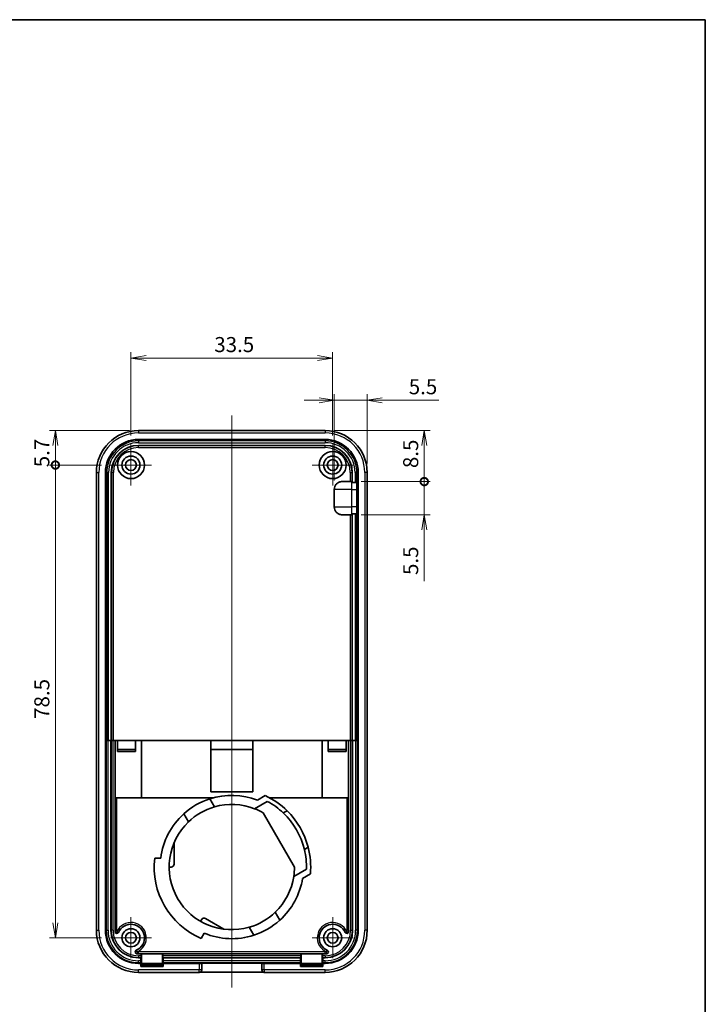
# Model space of a CAD drawing. Units: millimetres. Extents: x 0 to 2797, y 0 to 282.
# Drawn here: x 2683 to 2797, y 118 to 281 of the extents above; entities that cross this region are included whole.
import ezdxf

# ---------------------------------------------------------------- set-up
doc = ezdxf.new("R2010")
doc.units = ezdxf.units.MM
doc.layers.get('Defpoints').update_dxf_attribs({"lineweight": 25})
for name, color, linetype, lineweight in [('Border (ISO)', 7, 'Continuous', 35), ('Dimension (ISO)', 7, 'Continuous', 18), ('Dimension (ISO) @ 1', 7, 'Continuous', 18), ('Visible (ISO)', 7, 'Continuous', 35), ('Visible Narrow (ISO)', 7, 'Continuous', 25)]:
    doc.layers.add(name, color=color, linetype=linetype, lineweight=lineweight)
doc.layers.add('Center Mark (ISO)', color=7, linetype='Continuous', lineweight=18, true_color=0x80ffff)
doc.layers.add('Centerline (ISO)', color=7, linetype='Continuous', lineweight=18, true_color=0x80ffff)
doc.styles.add('Note Text (TK)', font='MS PGothic.ttf')
doc.dimstyles.new('Default - Method 1b (TK)', dxfattribs={"dimtxt": 2.5, "dimasz": 2.5, "dimexe": 1, "dimexo": 1.5, "dimgap": 1, "dimtad": 1, "dimtoh": 1, "dimrnd": 1e-08, "dimdsep": 46, "dimtxsty": 'Note Text (TK)', "dimblk": 'OPEN', "dimcen": 0.09, "dimdle": 5, "dimclrd": 100, "dimclre": 100, "dimclrt": 7, "dimadec": 1, "dimazin": 1, "dimtfac": 1, "dimtmove": 0, "dimatfit": 3, "dimldrblk": 'OPEN', "dimfxl": 0, "dimtolj": 1, "dimlwd": -1, "dimlwe": -1, "dimarcsym": 0})

# ---------------------------------------------------------------- blocks, each defined once
blk = doc.blocks.new('図面枠 tk図枠')
at = {"layer": 'Border (ISO)'}
for p, q in [((14.5, 289), (405.5, 289)), ((405.5, 289), (405.5, 8))]:
    blk.add_line(p, q, dxfattribs=at)
blk = doc.blocks.new('_Open')
at = {"color": 0, "linetype": 'ByBlock', "lineweight": -2}
for p, q in [((-1, 0.167), (0, 0)), ((-1, -0.167), (0, 0)), ((0, 0), (-1, 0))]:
    blk.add_line(p, q, dxfattribs=at)
blk = doc.blocks.new('*D255')
at = {"layer": 'Defpoints', "color": 0, "transparency": 16777216}
for p in [(2735.11, 224.8), (2701.61, 210.45), (2735.11, 210.45)]:
    blk.add_point(p, dxfattribs=at)
at = {"layer": 'Dimension (ISO)', "color": 100, "transparency": 16777216}
for p, q in [((2701.61, 211.95), (2701.61, 225.8)), ((2735.11, 211.95), (2735.11, 225.8)), ((2704.11, 224.8), (2732.61, 224.8))]:
    blk.add_line(p, q, dxfattribs=at)
at = {"layer": 'Dimension (ISO)', "color": 100, "transparency": 16777216, "xscale": 2.5, "yscale": 2.5, "zscale": 2.5, "rotation": 180}
blk.add_blockref('_Open', (2701.61, 224.8), dxfattribs=at)
at = {"layer": 'Dimension (ISO)', "color": 100, "transparency": 16777216, "xscale": 2.5, "yscale": 2.5, "zscale": 2.5}
blk.add_blockref('_Open', (2735.11, 224.8), dxfattribs=at)
at = {"layer": 'Dimension (ISO)', "color": 7, "transparency": 16777216, "insert": (2715.45, 227.05), "char_height": 2.5, "attachment_point": 4, "style": 'Note Text (TK)'}
blk.add_mtext('\\A1;33.5', dxfattribs=at)
blk = doc.blocks.new('_DotSmall')
at = {"color": 0, "linetype": 'ByBlock', "const_width": 0.5}
blk.add_lwpolyline([(-0.0625, 0, 1), (0.0625, 0, 1)], format="xyb", close=True, dxfattribs=at)
blk = doc.blocks.new('*D256')
at = {"layer": 'Defpoints', "color": 0, "transparency": 16777216}
for p in [(2702.86, 212.78), (2689.06, 207.05), (2698.21, 207.05)]:
    blk.add_point(p, dxfattribs=at)
at = {"layer": 'Dimension (ISO)', "color": 100, "transparency": 16777216}
for p, q in [((2701.36, 212.78), (2688.06, 212.78)), ((2689.06, 210.28), (2689.06, 207.05)), ((2696.71, 207.05), (2688.06, 207.05))]:
    blk.add_line(p, q, dxfattribs=at)
at = {"layer": 'Dimension (ISO)', "color": 100, "transparency": 16777216, "xscale": 2.5, "yscale": 2.5, "zscale": 2.5}
for name, p, rotation in [('_Open', (2689.06, 212.78), 90), ('_DotSmall', (2689.06, 207.05), 270)]:
    blk.add_blockref(name, p, dxfattribs=dict(at, rotation=rotation))
at = {"layer": 'Dimension (ISO)', "color": 7, "transparency": 16777216, "insert": (2686.81, 206.68), "char_height": 2.5, "attachment_point": 4, "rotation": 90, "style": 'Note Text (TK)'}
blk.add_mtext('\\A1;5.7', dxfattribs=at)
blk = doc.blocks.new('*D257')
at = {"layer": 'Defpoints', "color": 0, "transparency": 16777216}
for p in [(2698.21, 207.05), (2689.06, 128.55), (2698.21, 128.55)]:
    blk.add_point(p, dxfattribs=at)
at = {"layer": 'Dimension (ISO)', "color": 100, "transparency": 16777216}
for p, q in [((2696.71, 207.05), (2688.06, 207.05)), ((2689.06, 207.05), (2689.06, 131.05)), ((2696.71, 128.55), (2688.06, 128.55))]:
    blk.add_line(p, q, dxfattribs=at)
at = {"layer": 'Dimension (ISO)', "color": 100, "transparency": 16777216, "xscale": 2.5, "yscale": 2.5, "zscale": 2.5}
for name, p, rotation in [('_DotSmall', (2689.06, 207.05), 90), ('_Open', (2689.06, 128.55), 270)]:
    blk.add_blockref(name, p, dxfattribs=dict(at, rotation=rotation))
at = {"layer": 'Dimension (ISO)', "color": 7, "transparency": 16777216, "insert": (2686.81, 164.9), "char_height": 2.5, "attachment_point": 4, "rotation": 90, "style": 'Note Text (TK)'}
blk.add_mtext('\\A1;78.5', dxfattribs=at)
blk = doc.blocks.new('*D258')
at = {"layer": 'Defpoints', "color": 0, "transparency": 16777216}
for p in [(2740.85, 217.8), (2740.85, 205.8), (2735.36, 203)]:
    blk.add_point(p, dxfattribs=at)
at = {"layer": 'Dimension (ISO)', "color": 100, "transparency": 16777216}
for p, q in [((2732.86, 217.8), (2730.36, 217.8)), ((2735.36, 204.5), (2735.36, 218.8)), ((2735.36, 217.8), (2740.85, 217.8)), ((2740.85, 207.3), (2740.85, 218.8)), ((2743.35, 217.8), (2752.76, 217.8))]:
    blk.add_line(p, q, dxfattribs=at)
at = {"layer": 'Dimension (ISO)', "color": 100, "transparency": 16777216, "xscale": 2.5, "yscale": 2.5, "zscale": 2.5}
blk.add_blockref('_Open', (2735.36, 217.8), dxfattribs=at)
at = {"layer": 'Dimension (ISO)', "color": 100, "transparency": 16777216, "xscale": 2.5, "yscale": 2.5, "zscale": 2.5, "rotation": 180}
blk.add_blockref('_Open', (2740.85, 217.8), dxfattribs=at)
at = {"layer": 'Dimension (ISO)', "color": 7, "transparency": 16777216, "insert": (2747.75, 220.05), "char_height": 2.5, "attachment_point": 4, "style": 'Note Text (TK)'}
blk.add_mtext('\\A1;5.5', dxfattribs=at)
blk = doc.blocks.new('*D259')
at = {"layer": 'Defpoints', "color": 0, "transparency": 16777216}
for p in [(2733.86, 212.78), (2738.32, 204.3), (2750.32, 204.3)]:
    blk.add_point(p, dxfattribs=at)
at = {"layer": 'Dimension (ISO)', "color": 100, "transparency": 16777216}
for p, q in [((2735.36, 212.78), (2751.32, 212.78)), ((2750.32, 210.28), (2750.32, 204.3)), ((2739.82, 204.3), (2751.32, 204.3))]:
    blk.add_line(p, q, dxfattribs=at)
at = {"layer": 'Dimension (ISO)', "color": 100, "transparency": 16777216, "xscale": 2.5, "yscale": 2.5, "zscale": 2.5}
for name, p, rotation in [('_Open', (2750.32, 212.78), 90), ('_DotSmall', (2750.32, 204.3), 270)]:
    blk.add_blockref(name, p, dxfattribs=dict(at, rotation=rotation))
at = {"layer": 'Dimension (ISO)', "color": 7, "transparency": 16777216, "insert": (2748.07, 206.54), "char_height": 2.5, "attachment_point": 4, "rotation": 90, "style": 'Note Text (TK)'}
blk.add_mtext('\\A1;8.5', dxfattribs=at)
blk = doc.blocks.new('*D260')
at = {"layer": 'Defpoints', "color": 0, "transparency": 16777216}
for p in [(2738.32, 204.3), (2738.32, 198.8), (2750.32, 198.8)]:
    blk.add_point(p, dxfattribs=at)
at = {"layer": 'Dimension (ISO)', "color": 100, "transparency": 16777216}
for p, q in [((2750.32, 204.3), (2750.32, 206.8)), ((2739.82, 204.3), (2751.32, 204.3)), ((2750.32, 204.3), (2750.32, 198.8)), ((2739.82, 198.8), (2751.32, 198.8)), ((2750.32, 196.3), (2750.32, 187.79))]:
    blk.add_line(p, q, dxfattribs=at)
at = {"layer": 'Dimension (ISO)', "color": 100, "transparency": 16777216, "xscale": 2.5, "yscale": 2.5, "zscale": 2.5}
for name, p, rotation in [('_DotSmall', (2750.32, 204.3), 270), ('_Open', (2750.32, 198.8), 90)]:
    blk.add_blockref(name, p, dxfattribs=dict(at, rotation=rotation))
at = {"layer": 'Dimension (ISO)', "color": 7, "transparency": 16777216, "insert": (2748.07, 188.79), "char_height": 2.5, "attachment_point": 4, "rotation": 90, "style": 'Note Text (TK)'}
blk.add_mtext('\\A1;5.5', dxfattribs=at)

msp = doc.modelspace()

# ---------------------------------------------------------------- linework, layer by layer
at = {"layer": 'Center Mark (ISO)', "linetype": 'Continuous'}
for p, q in [((2701.6118, 210.4463), (2701.6118, 203.6463)), ((2735.1118, 210.4463), (2735.1118, 203.6463)), ((2705.0118, 207.0463), (2698.2118, 207.0463)), ((2738.5118, 207.0463), (2731.7118, 207.0463)), ((2701.6118, 131.9463), (2701.6118, 125.1463)), ((2735.1118, 131.9463), (2735.1118, 125.1463)), ((2705.0118, 128.5463), (2698.2118, 128.5463)), ((2738.5118, 128.5463), (2731.7118, 128.5463))]:
    msp.add_line(p, q, dxfattribs=at)
at = {"layer": 'Centerline (ISO)', "linetype": 'Continuous'}
msp.add_line((2718.3618, 215.2821), (2718.3618, 120.3138), dxfattribs=at)
at = {"layer": 'Visible (ISO)'}
for p, q in [((2702.8618, 212.7821), (2733.8618, 212.7821)), ((2702.8618, 211.2954), (2733.8618, 211.2954)), ((2702.8618, 210.3106), (2733.8618, 210.3106)), ((2695.876, 129.7963), (2695.876, 205.7963)), ((2697.3627, 129.7963), (2697.3627, 205.7963)), ((2698.3475, 161.2963), (2698.3475, 205.7963)), ((2738.3761, 205.7963), (2738.3761, 204.1496)), ((2739.3609, 205.7963), (2739.3609, 129.7963)), ((2740.8476, 205.7963), (2740.8476, 129.7963)), ((2735.3618, 200.0963), (2735.3618, 202.9963)), ((2736.695, 204.2963), (2738.3198, 204.2963)), ((2738.3552, 204.2963), (2738.3198, 204.2963)), ((2738.3761, 204.1496), (2738.8302, 204.1496)), ((2739.1444, 202.9963), (2739.1444, 200.0963)), ((2738.3198, 198.7963), (2736.695, 198.7963)), ((2738.3198, 198.7963), (2738.3552, 198.7963)), ((2738.3761, 198.9431), (2738.3761, 161.2963)), ((2738.3761, 198.9431), (2738.8302, 198.9431)), ((2697.7991, 161.2963), (2697.4993, 161.2963)), ((2697.7991, 161.2963), (2698.2919, 161.2963)), ((2698.2919, 161.2963), (2698.3412, 161.2963)), ((2698.2919, 129.7963), (2698.2919, 161.2963)), ((2698.641, 161.2963), (2698.3412, 161.2963)), ((2698.9618, 161.2963), (2698.641, 161.2963)), ((2698.9618, 161.2963), (2699.3618, 161.2963)), ((2698.9618, 129.7963), (2698.9618, 161.2963)), ((2699.3618, 159.4963), (2699.3618, 161.2963)), ((2702.3618, 161.2963), (2699.3618, 161.2963)), ((2702.3618, 159.4963), (2702.3618, 161.2963)), ((2702.3618, 161.2963), (2703.3618, 161.2963)), ((2703.3618, 161.2963), (2703.3618, 151.7963)), ((2703.3618, 161.2963), (2714.8618, 161.2963)), ((2714.8618, 161.2963), (2721.8618, 161.2963)), ((2714.8618, 152.7963), (2714.8618, 161.2963)), ((2721.8618, 161.2963), (2733.3618, 161.2963)), ((2721.8618, 161.2963), (2721.8618, 152.7963)), ((2733.3618, 161.2963), (2734.3618, 161.2963)), ((2733.3618, 151.7963), (2733.3618, 161.2963)), ((2734.3618, 159.4963), (2734.3618, 161.2963)), ((2737.3618, 161.2963), (2734.3618, 161.2963)), ((2737.3618, 159.4963), (2737.3618, 161.2963)), ((2737.3618, 161.2963), (2737.7618, 161.2963)), ((2737.7618, 161.2963), (2737.7618, 129.7963)), ((2738.0826, 161.2963), (2737.7618, 161.2963)), ((2738.3824, 161.2963), (2738.0826, 161.2963)), ((2738.3824, 161.2963), (2738.4317, 161.2963)), ((2738.4317, 161.2963), (2738.9245, 161.2963)), ((2738.4317, 161.2963), (2738.4317, 129.7963)), ((2739.2243, 161.2963), (2738.9245, 161.2963)), ((2702.3618, 159.7963), (2699.3618, 159.7963)), ((2702.3618, 159.4963), (2699.3618, 159.4963)), ((2721.8618, 159.7963), (2714.8618, 159.7963)), ((2737.3618, 159.7963), (2734.3618, 159.7963)), ((2737.3618, 159.4963), (2734.3618, 159.4963)), ((2721.8618, 152.7963), (2714.8618, 152.7963)), ((2722.6131, 151.411), (2723.9134, 152.1618)), ((2703.3618, 151.7963), (2698.9618, 151.7963)), ((2715.3024, 151.7963), (2703.3618, 151.7963)), ((2715.4793, 150.2889), (2714.7097, 151.622)), ((2724.2569, 151.2054), (2722.1426, 149.9847)), ((2733.3618, 151.7963), (2724.6356, 151.7963)), ((2737.7618, 151.7963), (2733.3618, 151.7963)), ((2710.3795, 149.122), (2711.1492, 147.7889)), ((2728.7618, 140.283), (2723.5503, 149.3096)), ((2727.5443, 149.6393), (2726.9139, 149.2753)), ((2708.7618, 144.2963), (2708.7618, 140.7963)), ((2731.0443, 143.5771), (2730.4139, 143.2131)), ((2705.5493, 141.7963), (2706.5567, 141.7963)), ((2708.2618, 140.2963), (2707.9618, 140.2963)), ((2730.7569, 139.9471), (2728.6426, 138.7264)), ((2731.4134, 139.1714), (2730.1131, 138.4207)), ((2726.3441, 131.4706), (2725.5744, 132.8037)), ((2713.1618, 131.2897), (2713.3118, 131.5495)), ((2713.9948, 131.7325), (2717.0259, 129.9825)), ((2713.7583, 129.3228), (2713.2546, 128.4504)), ((2721.2443, 130.3037), (2722.014, 128.9706)), ((2703.3093, 125.8963), (2702.8618, 125.8963)), ((2703.3093, 125.5755), (2703.3093, 125.8963)), ((2703.3093, 125.8963), (2703.3618, 125.8963)), ((2703.3618, 124.3058), (2703.3618, 125.8963)), ((2703.3618, 125.8963), (2706.8618, 125.8963)), ((2706.8618, 124.3058), (2706.8618, 125.8963)), ((2706.8618, 125.8963), (2706.9143, 125.8963)), ((2706.9143, 125.8963), (2706.9143, 125.5755)), ((2729.8093, 125.8963), (2706.9143, 125.8963)), ((2729.8093, 125.5755), (2729.8093, 125.8963)), ((2729.8093, 125.8963), (2729.8618, 125.8963)), ((2729.8618, 124.3058), (2729.8618, 125.8963)), ((2729.8618, 125.8963), (2733.3618, 125.8963)), ((2733.3618, 124.3058), (2733.3618, 125.8963)), ((2733.3618, 125.8963), (2733.4143, 125.8963)), ((2733.4143, 125.8963), (2733.4143, 125.5755)), ((2733.8618, 125.8963), (2733.4143, 125.8963)), ((2703.2481, 125.2264), (2702.8618, 125.2264)), ((2703.2481, 124.2972), (2702.8618, 124.2972)), ((2703.2481, 125.2614), (2703.284, 125.2757)), ((2703.2481, 125.2264), (2703.2481, 125.2614)), ((2703.2481, 124.7336), (2703.2481, 125.2264)), ((2703.2481, 124.4338), (2703.2481, 124.7336)), ((2703.2481, 124.2972), (2703.2481, 124.4338)), ((2703.3618, 124.3058), (2703.2481, 124.2604)), ((2703.2481, 123.8058), (2703.2481, 124.2972)), ((2706.8618, 124.3058), (2703.3618, 124.3058)), ((2706.9755, 124.2604), (2706.8618, 124.3058)), ((2706.9396, 125.2757), (2706.9755, 125.2614)), ((2706.9755, 125.2614), (2706.9755, 125.2264)), ((2706.9755, 125.2264), (2706.9755, 124.7336)), ((2729.7481, 125.2264), (2706.9755, 125.2264)), ((2706.9755, 124.7336), (2706.9755, 124.4338)), ((2706.9755, 124.4338), (2706.9755, 124.2972)), ((2712.9618, 124.2972), (2706.9755, 124.2972)), ((2706.9755, 124.2972), (2706.9755, 123.8058)), ((2713.3618, 124.3112), (2713.3618, 124.3147)), ((2713.3618, 124.3147), (2723.3618, 124.3147)), ((2713.3618, 123.2105), (2713.3618, 124.3112)), ((2723.3618, 124.3147), (2723.3618, 124.3112)), ((2723.3618, 124.3112), (2723.3618, 123.2105)), ((2729.7481, 124.2972), (2723.7618, 124.2972)), ((2729.7481, 125.2614), (2729.784, 125.2757)), ((2729.7481, 125.2264), (2729.7481, 125.2614)), ((2729.7481, 124.7336), (2729.7481, 125.2264)), ((2729.7481, 124.4338), (2729.7481, 124.7336)), ((2729.7481, 124.2972), (2729.7481, 124.4338)), ((2729.8618, 124.3058), (2729.7481, 124.2604)), ((2729.7481, 123.8058), (2729.7481, 124.2972)), ((2733.3618, 124.3058), (2729.8618, 124.3058)), ((2733.4755, 124.2604), (2733.3618, 124.3058)), ((2733.4396, 125.2757), (2733.4755, 125.2614)), ((2733.4755, 125.2614), (2733.4755, 125.2264)), ((2733.4755, 125.2264), (2733.4755, 124.7336)), ((2733.8618, 125.2264), (2733.4755, 125.2264)), ((2733.4755, 124.7336), (2733.4755, 124.4338)), ((2733.4755, 124.4338), (2733.4755, 124.2972)), ((2733.8618, 124.2972), (2733.4755, 124.2972)), ((2733.4755, 124.2972), (2733.4755, 123.8058)), ((2712.9618, 122.8105), (2702.8618, 122.8105)), ((2703.2481, 123.9874), (2706.9755, 123.9874)), ((2706.9755, 123.8058), (2703.2481, 123.8058)), ((2713.0127, 122.8138), (2723.7109, 122.8138)), ((2733.8618, 122.8105), (2723.7618, 122.8105)), ((2729.7481, 123.9874), (2733.4755, 123.9874)), ((2733.4755, 123.8058), (2729.7481, 123.8058))]:
    msp.add_line(p, q, dxfattribs=at)
for centre, radius in [((2701.6118, 207.0463), 2.25), ((2735.1118, 207.0463), 2.25), ((2701.6118, 207.0463), 1.5), ((2701.6118, 207.0463), 0.9), ((2735.1118, 207.0463), 1.5), ((2735.1118, 207.0463), 0.9), ((2701.6118, 128.5463), 1.5), ((2701.6118, 128.5463), 0.9), ((2735.1118, 128.5463), 1.5), ((2735.1118, 128.5463), 0.9)]:
    msp.add_circle(centre, radius, dxfattribs=at)
for centre, radius, start, end in [((2702.8618, 205.7963), 6.9858, 90, 180), ((2733.8618, 205.7963), 6.9858, 0, 90), ((2702.8618, 205.7963), 5.4991, 90, 180), ((2733.8618, 205.7963), 5.4991, 0, 90), ((2702.8618, 205.7963), 4.5143, 90, 180), ((2733.8618, 205.7963), 4.5143, 0, 90), ((2718.3618, 140.2963), 11.9, 69.068725, 107.872723), ((2718.3618, 140.2963), 13.1, 45.496266, 64.926077), ((2718.3618, 140.2963), 11.9, 107.872723, 132.127277), ((2718.3618, 140.2963), 10.4, 68.682187, 106.090758), ((2718.3618, 140.2963), 12.4, 46.395019, 61.613969), ((2718.3618, 140.2963), 11.9, 132.127277, 172.75858), ((2718.3618, 140.2963), 10.4, 106.090758, 133.909242), ((2718.3618, 140.2963), 10.4, 60.073348, 68.682187), ((2718.3618, 140.2963), 12.4, 13.604981, 46.395019), ((2718.3618, 140.2963), 13.1, 14.503734, 45.496266), ((2718.3618, 140.2963), 10.4, 133.909242, 286.090758), ((2718.3618, 140.2963), 12.4, 358.386031, 13.604981), ((2718.3618, 140.2963), 13.1, 355.073923, 14.503734), ((2718.3618, 140.2963), 12.9, 173.322595, 246.677405), ((2708.2618, 140.7963), 0.5, 270, 0), ((2718.3618, 140.2963), 10.4, 351.317813, 359.926652), ((2718.3618, 140.2963), 10.4, 313.909242, 351.317813), ((2718.3618, 140.2963), 11.9, 312.127277, 350.931275), ((2718.3618, 140.2963), 10.4, 286.090758, 313.909242), ((2713.7448, 131.2995), 0.5, 60, 150), ((2718.3618, 140.2963), 11.9, 287.872723, 312.127277), ((2702.8618, 129.7963), 6.9858, 180, 270), ((2702.8618, 129.7963), 5.4991, 180, 270), ((2702.8618, 129.7963), 4.5699, 180, 270), ((2702.8618, 129.7963), 3.9, 180, 183.839802), ((2699.2699, 129.5552), 0.3, 183.839802, 336.693207), ((2701.6118, 128.5463), 2.25, 293.306793, 156.693207), ((2718.3618, 140.2963), 11.9, 247.24142, 287.872723), ((2735.1118, 128.5463), 2.25, 23.306793, 246.693207), ((2733.8618, 129.7963), 5.4991, 270, 0), ((2733.8618, 129.7963), 4.5699, 270, 0), ((2733.8618, 129.7963), 6.9858, 270, 0), ((2737.4537, 129.5552), 0.3, 203.306793, 356.160198), ((2733.8618, 129.7963), 3.9, 356.160198, 0), ((2702.6207, 126.2044), 0.3, 113.306793, 266.160198), ((2702.8618, 129.7963), 3.9, 266.160198, 270), ((2733.8618, 129.7963), 3.9, 270, 273.839802), ((2734.1029, 126.2044), 0.3, 273.839802, 66.693207), ((2712.9618, 123.2105), 0.4, 270, 0), ((2723.7618, 123.2105), 0.4, 180, 270)]:
    msp.add_arc(centre, radius, start, end, dxfattribs=at)
for centre, major_axis, ratio, start_param, end_param in [((2738.3552, 202.9963), (0, -1.3), 0.03492077, 2.66186402, 3.14159265), ((2739.099, 202.9963), (0, -1.3), 0.03492077, 1.57079633, 2.38801248), ((2739.099, 200.0963), (0, -1.3), 0.03492077, 0.75358018, 1.57079633), ((2738.3552, 200.0963), (0, -1.3), 0.03492077, 0, 0.47972864), ((2703.2831, 125.5755), (0, 0.3), 0.08748866, 3.17649924, 4.71238898), ((2706.9405, 125.5755), (0, -0.3), 0.08748866, 4.71238898, 6.24827872), ((2712.9618, 124.3112), (-0.4, 0), 0.03492077, 1.57079633, 3.14159265), ((2723.7618, 124.3112), (-0.4, 0), 0.03492077, 0, 1.57079633), ((2729.7831, 125.5755), (0, 0.3), 0.08748866, 3.17649924, 4.71238898), ((2733.4405, 125.5755), (0, -0.3), 0.08748866, 4.71238898, 6.24827872)]:
    msp.add_ellipse(centre, major_axis=major_axis, ratio=ratio, start_param=start_param, end_param=end_param, dxfattribs=at)
for points, knots in [([(2735.3618, 202.9963), (2735.3618, 203.1567), (2735.3999, 203.3453), (2735.5245, 203.6421), (2735.6335, 203.8024), (2735.8643, 204.0289), (2736.0268, 204.1351), (2736.3314, 204.2589), (2736.5281, 204.2963), (2736.695, 204.2963)], [1.110412274, 1.110412274, 1.110412274, 1.110412274, 1.15852217, 1.15852217, 1.206981806, 1.206981806, 1.255528238, 1.255528238, 1.305600939, 1.305600939, 1.305600939, 1.305600939]), ([(2739.1301, 203.9443), (2739.1289, 203.9745), (2739.1222, 204.0048), (2739.0921, 204.0608), (2739.0667, 204.0858), (2739.0091, 204.1186), (2738.9772, 204.1304), (2738.9062, 204.1459), (2738.8671, 204.1496), (2738.8302, 204.1496)], [0.0650142672, 0.0650142672, 0.0650142672, 0.0650142672, 0.0780553342, 0.0780553342, 0.0925284997, 0.0925284997, 0.1035923677, 0.1035923677, 0.1146562357, 0.1146562357, 0.1146562357, 0.1146562357]), ([(2736.695, 198.7963), (2736.5281, 198.7963), (2736.3314, 198.8338), (2736.0268, 198.9575), (2735.8643, 199.0637), (2735.6335, 199.2902), (2735.5245, 199.4505), (2735.3999, 199.7473), (2735.3618, 199.936), (2735.3618, 200.0963)], [0.174948759, 0.174948759, 0.174948759, 0.174948759, 0.22502146, 0.22502146, 0.273567892, 0.273567892, 0.322027528, 0.322027528, 0.370137425, 0.370137425, 0.370137425, 0.370137425]), ([(2738.8302, 198.9431), (2738.8671, 198.9431), (2738.9062, 198.9468), (2738.9772, 198.9622), (2739.0091, 198.9741), (2739.0667, 199.0068), (2739.0921, 199.0318), (2739.1222, 199.0879), (2739.1289, 199.1181), (2739.1301, 199.1483)], [0.2293124714, 0.2293124714, 0.2293124714, 0.2293124714, 0.2403763394, 0.2403763394, 0.2514402074, 0.2514402074, 0.2659133729, 0.2659133729, 0.2789544399, 0.2789544399, 0.2789544399, 0.2789544399])]:
    msp.add_open_spline(points, degree=3, knots=knots, dxfattribs=at)
at = {"layer": 'Visible Narrow (ISO)'}
for p, q in [((2702.8618, 212.7821), (2702.8618, 212.3821)), ((2733.8618, 212.7821), (2733.8618, 212.3821)), ((2702.8618, 212.3821), (2733.8618, 212.3821)), ((2702.8618, 211.2954), (2702.8618, 211.0646)), ((2702.8618, 211.0646), (2702.8618, 210.7647)), ((2733.8618, 211.0646), (2702.8618, 211.0646)), ((2733.8618, 211.2954), (2733.8618, 211.0646)), ((2733.8618, 211.0646), (2733.8618, 210.7647)), ((2702.8618, 210.7647), (2733.8618, 210.7647)), ((2702.8618, 210.2579), (2702.8618, 210.3106)), ((2702.8618, 209.9581), (2702.8618, 210.2579)), ((2733.8618, 210.2579), (2702.8618, 210.2579)), ((2702.8618, 209.9581), (2733.8618, 209.9581)), ((2733.8618, 210.2579), (2733.8618, 210.3106)), ((2733.8618, 209.9581), (2733.8618, 210.2579)), ((2695.876, 205.7963), (2696.276, 205.7963)), ((2696.276, 129.7963), (2696.276, 205.7963)), ((2697.3627, 205.7963), (2697.5936, 205.7963)), ((2697.5936, 205.7963), (2697.5936, 161.2963)), ((2697.5936, 205.7963), (2697.8934, 205.7963)), ((2697.8934, 161.2963), (2697.8934, 205.7963)), ((2698.4002, 205.7963), (2698.3475, 205.7963)), ((2698.7, 205.7963), (2698.4002, 205.7963)), ((2698.4002, 205.7963), (2698.4002, 161.2963)), ((2698.7, 161.2963), (2698.7, 205.7963)), ((2738.0236, 205.7963), (2738.3234, 205.7963)), ((2738.0236, 205.7963), (2738.0236, 204.2963)), ((2738.3234, 204.2963), (2738.3234, 205.7963)), ((2738.3234, 205.7963), (2738.3761, 205.7963)), ((2739.1301, 205.7963), (2738.8302, 205.7963)), ((2738.8302, 205.7963), (2738.8302, 204.1496)), ((2739.1301, 203.9443), (2739.1301, 205.7963)), ((2739.3609, 205.7963), (2739.1301, 205.7963)), ((2740.4476, 205.7963), (2740.4476, 129.7963)), ((2740.8476, 205.7963), (2740.4476, 205.7963)), ((2738.3198, 202.9963), (2735.3618, 202.9963)), ((2738.3198, 202.9963), (2738.3198, 204.2963)), ((2738.3198, 202.9963), (2739.1444, 202.9963)), ((2738.3198, 200.0963), (2738.3198, 202.9963)), ((2735.3618, 200.0963), (2738.3198, 200.0963)), ((2739.1444, 200.0963), (2738.3198, 200.0963)), ((2738.3198, 198.7963), (2738.3198, 200.0963)), ((2738.0236, 198.7963), (2738.0236, 161.2963)), ((2738.3234, 161.2963), (2738.3234, 198.7963)), ((2738.8302, 198.9431), (2738.8302, 161.2963)), ((2739.1301, 161.2963), (2739.1301, 199.1483)), ((2697.4993, 161.2963), (2697.4993, 129.7963)), ((2697.7991, 129.7963), (2697.7991, 161.2963)), ((2698.3412, 161.2963), (2698.3412, 129.7963)), ((2698.641, 129.7963), (2698.641, 161.2963)), ((2738.0826, 161.2963), (2738.0826, 129.7963)), ((2738.3824, 129.7963), (2738.3824, 161.2963)), ((2738.9245, 161.2963), (2738.9245, 129.7963)), ((2739.2243, 129.7963), (2739.2243, 161.2963)), ((2699.2618, 129.7963), (2699.2618, 151.7963)), ((2737.4618, 151.7963), (2737.4618, 129.7963)), ((2695.876, 129.7963), (2696.276, 129.7963)), ((2697.3627, 129.7963), (2697.4993, 129.7963)), ((2697.4993, 129.7963), (2697.7991, 129.7963)), ((2698.3412, 129.7963), (2698.2919, 129.7963)), ((2698.641, 129.7963), (2698.3412, 129.7963)), ((2698.9618, 129.7963), (2699.2618, 129.7963)), ((2698.9706, 129.5351), (2699.2699, 129.5552)), ((2699.2699, 129.5552), (2699.5454, 129.4365)), ((2737.1782, 129.4365), (2737.4537, 129.5552)), ((2737.4537, 129.5552), (2737.7531, 129.5351)), ((2737.7618, 129.7963), (2737.4618, 129.7963)), ((2738.0826, 129.7963), (2738.3824, 129.7963)), ((2738.3824, 129.7963), (2738.4317, 129.7963)), ((2739.2243, 129.7963), (2738.9245, 129.7963)), ((2739.3609, 129.7963), (2739.2243, 129.7963)), ((2740.8476, 129.7963), (2740.4476, 129.7963)), ((2702.502, 126.4799), (2702.6207, 126.2044)), ((2702.6207, 126.2044), (2702.6006, 125.9051)), ((2702.8618, 125.8963), (2702.8618, 126.1963)), ((2733.8618, 126.1963), (2702.8618, 126.1963)), ((2733.8618, 125.8963), (2733.8618, 126.1963)), ((2734.1029, 126.2044), (2734.2216, 126.4799)), ((2734.123, 125.9051), (2734.1029, 126.2044)), ((2702.8618, 125.5755), (2702.8618, 125.2757)), ((2703.3093, 125.5755), (2702.8618, 125.5755)), ((2702.8618, 125.2757), (2703.284, 125.2757)), ((2702.8618, 125.2757), (2702.8618, 125.2264)), ((2702.8618, 124.4338), (2702.8618, 124.7336)), ((2703.2481, 124.7336), (2702.8618, 124.7336)), ((2702.8618, 124.4338), (2703.2481, 124.4338)), ((2702.8618, 124.2972), (2702.8618, 124.4338)), ((2729.8093, 125.5755), (2706.9143, 125.5755)), ((2706.9396, 125.2757), (2729.784, 125.2757)), ((2729.7481, 124.7336), (2706.9755, 124.7336)), ((2706.9755, 124.4338), (2729.7481, 124.4338)), ((2712.9618, 124.2972), (2712.9618, 123.2105)), ((2723.7618, 123.2105), (2723.7618, 124.2972)), ((2733.8618, 125.5755), (2733.4143, 125.5755)), ((2733.4396, 125.2757), (2733.8618, 125.2757)), ((2733.8618, 124.7336), (2733.4755, 124.7336)), ((2733.4755, 124.4338), (2733.8618, 124.4338)), ((2733.8618, 125.5755), (2733.8618, 125.2757)), ((2733.8618, 125.2757), (2733.8618, 125.2264)), ((2733.8618, 124.4338), (2733.8618, 124.7336)), ((2733.8618, 124.2972), (2733.8618, 124.4338)), ((2712.9618, 123.2105), (2702.8618, 123.2105)), ((2702.8618, 122.8105), (2702.8618, 123.2105)), ((2713.3618, 123.2105), (2712.9618, 123.2105)), ((2712.9618, 122.8105), (2712.9618, 123.2105)), ((2723.7618, 123.2105), (2723.3618, 123.2105)), ((2723.7618, 123.2105), (2723.7618, 122.8105)), ((2733.8618, 123.2105), (2723.7618, 123.2105)), ((2733.8618, 122.8105), (2733.8618, 123.2105))]:
    msp.add_line(p, q, dxfattribs=at)
for centre, radius, start, end in [((2702.8618, 205.7963), 6.5858, 90, 180), ((2702.8618, 205.7963), 5.2682, 90, 180), ((2733.8618, 205.7963), 6.5858, 0, 90), ((2733.8618, 205.7963), 5.2682, 0, 90), ((2702.8618, 205.7963), 4.9684, 90, 180), ((2702.8618, 205.7963), 4.4616, 90, 180), ((2702.8618, 205.7963), 4.1618, 90, 180), ((2733.8618, 205.7963), 4.9684, 0, 90), ((2733.8618, 205.7963), 4.4616, 0, 90), ((2733.8618, 205.7963), 4.1618, 0, 90), ((2701.6118, 128.5463), 2.55, 293.306793, 156.693207), ((2735.1118, 128.5463), 2.55, 23.306793, 246.693207), ((2702.8618, 129.7963), 6.5858, 180, 270), ((2702.8618, 129.7963), 5.3625, 180, 270), ((2702.8618, 129.7963), 5.0627, 180, 270), ((2702.8618, 129.7963), 4.5206, 180, 270), ((2702.8618, 129.7963), 4.2208, 180, 270), ((2702.8618, 129.7963), 3.6, 180, 183.839802), ((2733.8618, 129.7963), 5.0627, 270, 0), ((2733.8618, 129.7963), 5.3625, 270, 0), ((2733.8618, 129.7963), 4.5206, 270, 0), ((2733.8618, 129.7963), 4.2208, 270, 0), ((2733.8618, 129.7963), 6.5858, 270, 0), ((2733.8618, 129.7963), 3.6, 356.160198, 0), ((2702.8618, 129.7963), 3.6, 266.160198, 270), ((2733.8618, 129.7963), 3.6, 270, 273.839802)]:
    msp.add_arc(centre, radius, start, end, dxfattribs=at)

# ---------------------------------------------------------------- block references
msp.add_blockref('図面枠 tk図枠', (2391.5, -8))

# ---------------------------------------------------------------- dimensions: what is measured, and where the dimension line sits
at = {"layer": 'Dimension (ISO) @ 1', "color": 100, "true_color": 0x00ff3f}
for base, p1, p2, angle, override, picture, middle in [((2735.1118, 224.7963), (2701.6118, 210.4463), (2735.1118, 210.4463), 180, {"dimscale": 1, "dimgap": 1, "dimtoh": 0, "dimdec": 2, "dimtol": 0, "dimlim": 0, "dimtp": 0, "dimtm": 0, "dimtdec": 2, "dimtix": 0, "dimtofl": 0, "dimtmove": 0, "dimatfit": 1}, '*D255', (2718.3618, 224.7963)), ((2689.0632, 207.0463), (2702.8618, 212.7821), (2698.2118, 207.0463), 90, {"dimscale": 1, "dimgap": 1, "dimtoh": 0, "dimdec": 1, "dimblk1": 'Open', "dimblk2": 'DotSmall', "dimsah": 1, "dimdle": 0, "dimtol": 0, "dimlim": 0, "dimtp": 0, "dimtm": 0, "dimtdec": 2, "dimtix": 0, "dimtofl": 1, "dimtmove": 0, "dimatfit": 1}, '*D256', (2689.0632, 208.6642)), ((2750.3198, 204.2963), (2733.8618, 212.7821), (2738.3198, 204.2963), 90, {"dimscale": 1, "dimgap": 1, "dimtoh": 0, "dimdec": 1, "dimblk1": 'Open', "dimblk2": 'DotSmall', "dimsah": 1, "dimdle": 0, "dimtol": 0, "dimlim": 0, "dimtp": 0, "dimtm": 0, "dimtdec": 2, "dimtix": 0, "dimtofl": 0, "dimtmove": 0, "dimatfit": 1}, '*D259', (2750.3198, 208.5492)), ((2689.0632, 128.5463), (2698.2118, 207.0463), (2698.2118, 128.5463), 90, {"dimscale": 1, "dimgap": 1, "dimtoh": 0, "dimdec": 2, "dimblk1": 'DotSmall', "dimblk2": 'Open', "dimsah": 1, "dimdle": 0, "dimtol": 0, "dimlim": 0, "dimtp": 0, "dimtm": 0, "dimtdec": 2, "dimtix": 0, "dimtofl": 0, "dimtmove": 0, "dimatfit": 1}, '*D257', (2689.0632, 167.7863)), ((2750.3198, 198.7963), (2738.3198, 204.2963), (2738.3198, 198.7963), 90, {"dimscale": 1, "dimgap": 1, "dimtoh": 0, "dimdec": 2, "dimblk1": 'DotSmall', "dimblk2": 'Open', "dimsah": 1, "dimdle": 0, "dimtol": 0, "dimlim": 0, "dimtp": 0, "dimtm": 0, "dimtdec": 2, "dimtix": 0, "dimtofl": 1, "dimtmove": 0, "dimatfit": 1}, '*D260', (2750.3198, 190.7935))]:
    dim = msp.add_linear_dim(base=base, p1=p1, p2=p2, angle=angle, dimstyle='Default - Method 1b (TK)', override=override, dxfattribs=at)
    dim.commit()
    dim.dimension.update_dxf_attribs({"geometry": picture, "text_midpoint": middle, "dimtype": 160})
dim = msp.add_linear_dim(base=(2740.8476, 217.7963), p1=(2735.3618, 202.9963), p2=(2740.8476, 205.7963), dimstyle='Default - Method 1b (TK)', override={"dimscale": 1, "dimgap": 1, "dimtoh": 0, "dimdec": 1, "dimtol": 0, "dimlim": 0, "dimtp": 0, "dimtm": 0, "dimtdec": 2, "dimtix": 0, "dimtofl": 1, "dimtmove": 0, "dimatfit": 1}, dxfattribs=at)
dim.commit()
dim.dimension.update_dxf_attribs({"geometry": '*D258', "text_midpoint": (2749.7524, 217.7963), "dimtype": 160})

doc.saveas('drawing.dxf')
